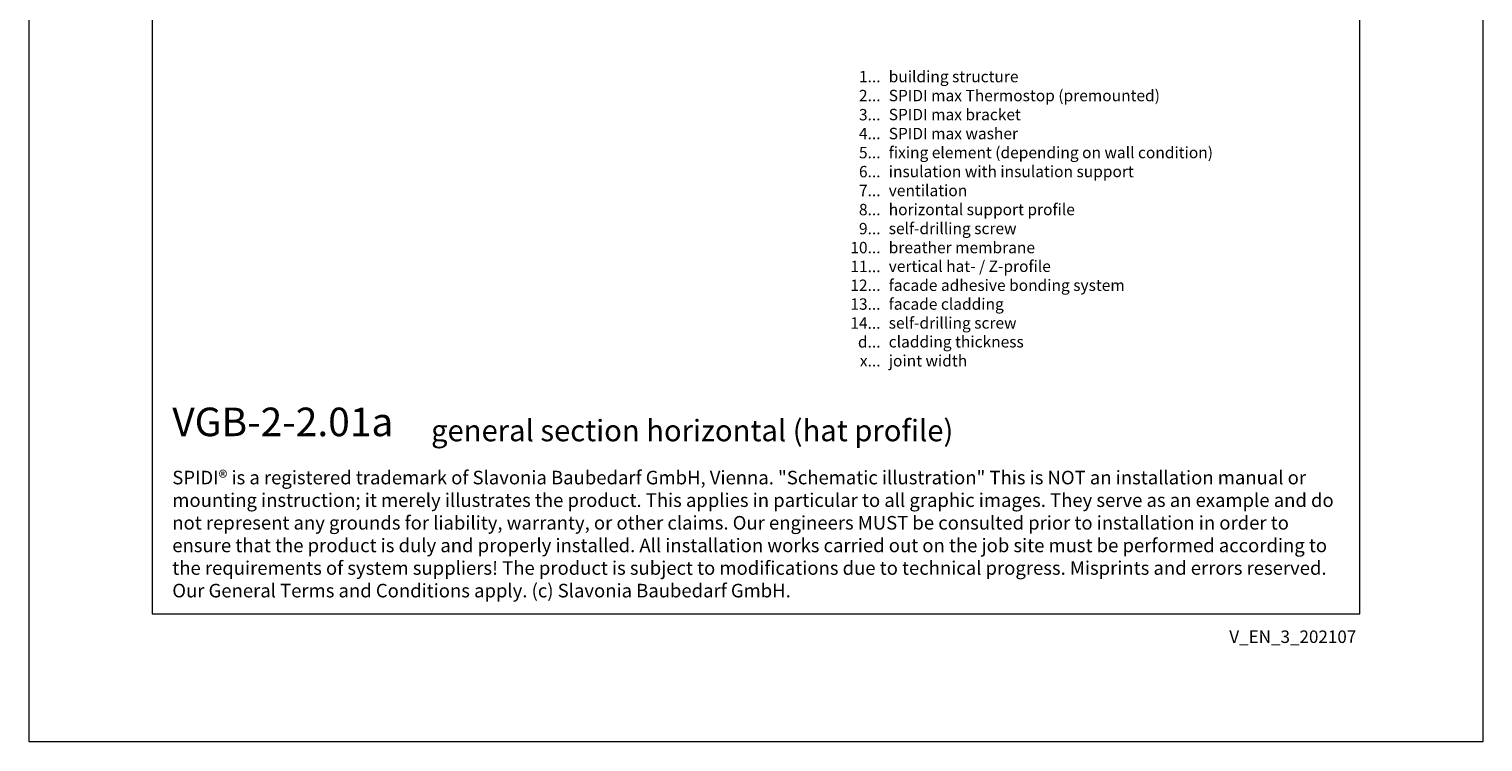
# Model space of a CAD drawing. Units: millimetres. Extents: x -1685 to 11761, y 4 to 6486.
# Drawn here: x 5761 to 6163, y 4 to 202 of the extents above; entities that cross this region are included whole.
import ezdxf

# ---------------------------------------------------------------- set-up
doc = ezdxf.new("R2010")
doc.units = ezdxf.units.MM
doc.layers.get('Defpoints').update_dxf_attribs({"lineweight": 5})
doc.layers.add('Blattrahmen_innen', color=251, linetype='Continuous', lineweight=5, true_color=0x696969)
doc.layers.add('Legende_EN', color=251, linetype='Continuous', lineweight=5)
doc.layers.add('Text_EN', color=7, linetype='Continuous')
doc.styles.get("Standard").update_dxf_attribs({"font": 'arial.ttf'})
doc.styles.add('Text-H1.9', font='arial.ttf', dxfattribs={"height": 1.9})
doc.styles.add('Text-H3', font='arial.ttf', dxfattribs={"height": 3})
doc.styles.add('Text-H5', font='arial.ttf', dxfattribs={"height": 5})

msp = doc.modelspace()

# ---------------------------------------------------------------- linework, layer by layer
at = {"layer": 'Blattrahmen_innen'}
msp.add_lwpolyline([(5795.27, 39.848), (6129.174, 39.848), (6129.174, 492.049), (5795.27, 492.049)], close=True, dxfattribs=at)
at = {"layer": 'Defpoints'}
msp.add_lwpolyline([(5761.2, 573.06), (6163.244, 573.06), (6163.244, 4.455), (5761.2, 4.455)], close=True, dxfattribs=at)

# ---------------------------------------------------------------- texts
at = {"layer": 'Legende_EN', "char_height": 3.15, "style": 'Text-H3'}
for s, width, insert, attachment_point in [('1...', 3.61111, (5996.661, 188.41), 6), ('building structure', 110.87261, (5998.926, 189.991), 1), ('SPIDI max Thermostop (premounted)', 110.87261, (5998.926, 184.741), 1), ('2...', 3.61111, (5996.661, 183.16), 6), ('3...', 3.61111, (5996.661, 177.882), 6), ('SPIDI max bracket', 110.87261, (5998.926, 179.491), 1), ('4...', 3.61111, (5996.661, 172.666), 6), ('SPIDI max washer', 110.87261, (5998.926, 174.241), 1), ('5...', 3.61111, (5996.661, 167.389), 6), ('fixing element (depending on wall condition)', 130.57222, (5998.926, 168.991), 1), ('6...', 3.61111, (5996.661, 162.133), 6), ('insulation with insulation support', 110.87261, (5998.926, 163.741), 1), ('7...', 3.61111, (5996.661, 156.916), 6), ('ventilation', 110.87261, (5998.926, 158.491), 1), ('8...', 3.61111, (5996.661, 151.633), 6), ('horizontal support profile', 110.87261, (5998.926, 153.241), 1), ('9...', 3.61111, (5996.661, 146.383), 6), ('self-drilling screw', 110.87261, (5998.926, 147.991), 1), ('10...', 3.61111, (5996.661, 141.133), 6), ('breather membrane', 110.87261, (5998.926, 142.715), 1), ('11...', 3.61111, (5996.661, 135.91), 6), ('vertical hat- / Z-profile ', 110.87261, (5998.926, 137.545), 1), ('12...', 3.61111, (5996.661, 130.713), 6), ('facade adhesive bonding system', 110.87261, (5998.926, 132.295), 1), ('13...', 3.61111, (5996.661, 125.517), 6), ('facade cladding', 110.87261, (5998.926, 127.098), 1), ('14...', 3.61111, (5996.661, 120.266), 6), ('self-drilling screw', 110.87261, (5998.926, 121.874), 1), ('d...', 3.61111, (5996.661, 115.062), 6), ('cladding thickness', 110.87261, (5998.926, 116.663), 1), ('x...', 3.61111, (5996.661, 109.838), 6), ('joint width', 110.87261, (5998.926, 111.413), 1)]:
    msp.add_mtext_dynamic_manual_height_columns(s, width=width, gutter_width=0.84, heights=[0], dxfattribs=dict(at, insert=insert, attachment_point=attachment_point))
at = {"layer": 'Text_EN'}
for s, width, insert, char_height, attachment_point, style in [('{\\fArial|b1|i0|c0|p34;VGB-2-2.01a}', 78.12664, (5800.804, 88.988), 7.89482, 7, 'Text-H5'), ('general section horizontal (hat profile)', 200.13481, (5872.372, 87.582), 5.92112, 7, 'Text-H5'), ('SPIDI® is a registered trademark of Slavonia Baubedarf GmbH, Vienna. "Schematic illustration" This is NOT an installation manual or mounting instruction; it merely illustrates the product. This applies in particular to all graphic images. They serve as an example and do not represent any grounds for liability, warranty, or other claims. Our engineers MUST be consulted prior to installation in order to ensure that the product is duly and properly installed. All installation works carried out on the job site must be performed according to the requirements of system suppliers! The product is subject to modifications due to technical progress. Misprints and errors reserved. Our General Terms and Conditions apply. (c) Slavonia Baubedarf GmbH.', 323.82182, (5800.804, 79.421), 3.750041, 1, 'Text-H1.9')]:
    msp.add_mtext_dynamic_manual_height_columns(s, width=width, gutter_width=1, heights=[0], dxfattribs=dict(at, insert=insert, char_height=char_height, attachment_point=attachment_point, style=style))
at = {"layer": 'Text_EN', "insert": (6128.212, 35.264), "char_height": 3.45399, "width": 30.35762, "attachment_point": 3, "line_spacing_factor": 0.963855}
msp.add_mtext('V_EN_3_202107', dxfattribs=at)

doc.saveas('drawing.dxf')
